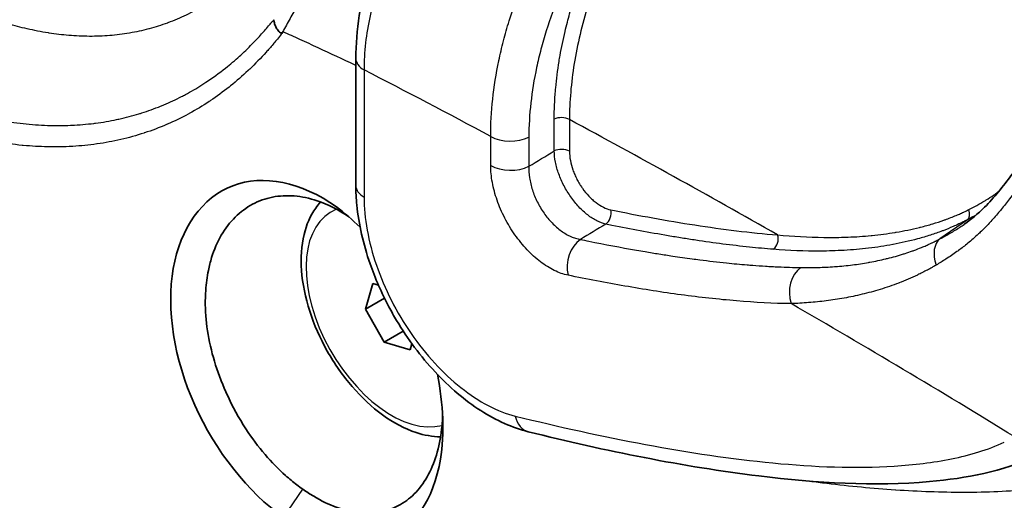
# Model space of a CAD drawing. Units: millimetres. Extents: x 43 to 4354, y 24 to 2272.
# Drawn here: x 897 to 927, y 334 to 349 of the extents above; entities that cross this region are included whole.
import ezdxf

# ---------------------------------------------------------------- set-up
doc = ezdxf.new("R2010")
doc.units = ezdxf.units.MM
doc.header["$LTSCALE"] = 3
doc.layers.add('Visible (ISO)', color=7, linetype='Continuous', lineweight=35)
doc.layers.add('Visible Narrow (ISO)', color=7, linetype='Continuous', lineweight=25)

msp = doc.modelspace()

# ---------------------------------------------------------------- linework, layer by layer
at = {"layer": 'Visible (ISO)'}
for p, q in [((907.581, 343.566), (907.581, 347.416)), ((908.093, 340.607), (907.868, 339.831)), ((908.263, 340.558), (908.093, 340.607)), ((908.446, 340.164), (907.868, 339.831)), ((907.868, 339.831), (908.436, 338.825)), ((909.017, 339.161), (908.436, 338.825)), ((908.436, 338.825), (909.228, 338.596)), ((909.228, 338.596), (909.28, 338.778))]:
    msp.add_line(p, q, dxfattribs=at)
msp.add_ellipse((905.097, 348.591), major_axis=(-0.0013, 0.0156), ratio=0.22772, start_param=1.634198, end_param=1.824732, dxfattribs=at)
for points, knots in [([(907.581, 347.416), (907.581, 348.257), (907.72, 349.16), (908.218, 350.952), (908.58, 351.86), (909.252, 353.18), (909.505, 353.626), (910.387, 355.027), (911.1, 355.94), (912.704, 357.649), (913.627, 358.441), (914.544, 359.084)], [0, 0, 0, 0, 0.447456, 0.447456, 0.887206, 0.887206, 1.116854, 1.116854, 1.632216, 1.632216, 2.204382, 2.204382, 2.204382, 2.204382]), ([(905.094, 348.587), (905.1, 348.546), (905.119, 348.466), (905.161, 348.365), (905.207, 348.287), (905.248, 348.233), (905.29, 348.195), (905.327, 348.186), (905.344, 348.194), (905.351, 348.199)], [0, 0, 0, 0, 0.0002340767, 0.0004681535, 0.0005851918, 0.0007022302, 0.0008192686, 0.0008777878, 0.000936307, 0.000936307, 0.000936307, 0.000936307]), ([(925.99, 342.395), (926.2, 342.541), (926.408, 342.711), (926.894, 343.197), (927.171, 343.544), (927.702, 344.245), (927.961, 344.605), (928.707, 345.623), (929.207, 346.28), (929.721, 346.889)], [0, 0, 0, 0, 0.1456417, 0.1456417, 0.3493222, 0.3493222, 0.5482467, 0.5482467, 0.9170012, 0.9170012, 0.9170012, 0.9170012]), ([(905.392, 333.525), (905.392, 333.525), (905.392, 333.525), (905.391, 333.525), (904.323, 334.28), (903.332, 335.524), (902.705, 336.917), (902.079, 338.309), (901.837, 339.827), (902.053, 341.057), (902.268, 342.287), (902.933, 343.211), (903.855, 343.562), (904.777, 343.914), (905.927, 343.686), (906.99, 342.92), (907.238, 342.741), (907.479, 342.535), (907.709, 342.306)], [-0.0000146, -0.0000146, -0.0000146, -0.0000146, 0, 0, 0, 0.125, 0.125, 0.125, 0.25, 0.25, 0.25, 0.375, 0.375, 0.375, 0.5, 0.5, 0.5, 0.5291721, 0.5291721, 0.5291721, 0.5291721]), ([(912.801, 336.116), (912.318, 336.235), (911.83, 336.455), (910.88, 337.064), (910.407, 337.466), (909.548, 338.39), (909.15, 338.923), (908.733, 339.622), (908.655, 339.76), (908.357, 340.322), (908.164, 340.763), (907.804, 341.797), (907.666, 342.403), (907.591, 343.177), (907.581, 343.373), (907.581, 343.566)], [0, 0, 0, 0, 0.286059, 0.286059, 0.58159, 0.58159, 0.876351, 0.876351, 0.947695, 0.947695, 1.163084, 1.163084, 1.454437, 1.454437, 1.55547, 1.55547, 1.55547, 1.55547]), ([(907.367, 342.623), (907.055, 342.837), (906.732, 343), (906.175, 343.186), (905.943, 343.235), (905.49, 343.271), (905.27, 343.26), (904.846, 343.176), (904.643, 343.103), (904.264, 342.9), (904.09, 342.771), (903.771, 342.457), (903.628, 342.272), (903.388, 341.858), (903.29, 341.632), (903.176, 341.262), (903.143, 341.133), (903.077, 340.806), (903.05, 340.604), (903.017, 340.112), (903.021, 339.818), (903.078, 339.213), (903.131, 338.904), (903.282, 338.288), (903.379, 337.984), (903.553, 337.536), (903.615, 337.389), (903.847, 336.882), (904.039, 336.532), (904.434, 335.925), (904.628, 335.666), (905.032, 335.195), (905.239, 334.984), (905.565, 334.693), (905.679, 334.599), (905.853, 334.465), (905.913, 334.421), (905.973, 334.379)], [4.799264, 4.799264, 4.799264, 4.799264, 5.001466, 5.001466, 5.148746, 5.148746, 5.295135, 5.295135, 5.443479, 5.443479, 5.590087, 5.590087, 5.740717, 5.740717, 5.888821, 5.888821, 5.963834, 5.963834, 6.07299, 6.07299, 6.220623, 6.220623, 6.369637, 6.369637, 6.515743, 6.515743, 6.587393, 6.587393, 6.766922, 6.766922, 6.916157, 6.916157, 7.058186, 7.058186, 7.132375, 7.132375, 7.171087, 7.171087, 7.171087, 7.171087]), ([(906.512, 343.072), (906.459, 343.014), (906.411, 342.953), (906.2, 342.654), (906.084, 342.38), (905.931, 341.746), (905.909, 341.378), (905.966, 340.595), (906.051, 340.18), (906.318, 339.356), (906.498, 338.947), (906.934, 338.173), (907.19, 337.808), (907.755, 337.153), (908.065, 336.863), (908.717, 336.39), (909.059, 336.206), (909.652, 336.011), (909.901, 335.966), (910.146, 335.962)], [3.342342, 3.342342, 3.342342, 3.342342, 3.419965, 3.419965, 3.7054, 3.7054, 4.033041, 4.033041, 4.373982, 4.373982, 4.712239, 4.712239, 5.048677, 5.048677, 5.386597, 5.386597, 5.7275, 5.7275, 5.968825, 5.968825, 5.968825, 5.968825]), ([(910.047, 337.855), (910.232, 336.947), (910.267, 336.056), (910.141, 335.286), (909.939, 334.059), (909.326, 333.162), (908.453, 332.84), (907.58, 332.517), (906.46, 332.769), (905.392, 333.525)], [0.6715682, 0.6715682, 0.6715682, 0.6715682, 0.75, 0.75, 0.75, 0.875, 0.875, 0.875, 0.9999854, 0.9999854, 0.9999854, 0.9999854]), ([(905.973, 334.379), (906.084, 334.3), (906.195, 334.228), (906.533, 334.026), (906.761, 333.916), (907.219, 333.749), (907.448, 333.695), (907.888, 333.647), (908.099, 333.653), (908.402, 333.706), (908.502, 333.731), (908.715, 333.803), (908.826, 333.853), (909.104, 334.012), (909.261, 334.138), (909.547, 334.445), (909.674, 334.626), (909.889, 335.033), (909.977, 335.258), (910.115, 335.75), (910.163, 336.018), (910.197, 336.397), (910.203, 336.496), (910.207, 336.595)], [2.39049, 2.39049, 2.39049, 2.39049, 2.461658, 2.461658, 2.606823, 2.606823, 2.755867, 2.755867, 2.90128, 2.90128, 2.975692, 2.975692, 3.065783, 3.065783, 3.211348, 3.211348, 3.359942, 3.359942, 3.506029, 3.506029, 3.655964, 3.655964, 3.707298, 3.707298, 3.707298, 3.707298]), ([(928.16, 335.375), (927.154, 334.913), (926.057, 334.707), (923.275, 334.459), (921.537, 334.563), (917.489, 335.058), (915.153, 335.534), (912.801, 336.116)], [0, 0, 0, 0, 0.787783, 0.787783, 1.974848, 1.974848, 3.523767, 3.523767, 3.523767, 3.523767])]:
    msp.add_open_spline(points, degree=3, knots=knots, dxfattribs=at)
msp.add_open_spline([(925.989, 342.394), (925.989, 342.394), (925.99, 342.394), (925.99, 342.395)], degree=3, dxfattribs=at)
at = {"layer": 'Visible Narrow (ISO)'}
for p, q in [((905.094, 348.587), (905.094, 348.587)), ((905.382, 348.222), (905.382, 348.222)), ((907.829, 347.07), (907.829, 343.22)), ((913.585, 344.616), (913.585, 345.576)), ((914.046, 345.567), (914.046, 344.606)), ((911.663, 344.174), (911.663, 345.057)), ((912.817, 345.034), (912.817, 344.151)), ((926.09, 342.534), (925.255, 341.952)), ((926.09, 342.534), (926.088, 342.533)), ((925.734, 342.226), (925.734, 342.226)), ((925.255, 341.951), (925.257, 341.953)), ((925.257, 341.953), (925.257, 341.953)), ((925.725, 341.535), (925.725, 341.534)), ((905.392, 333.525), (905.973, 334.379))]:
    msp.add_line(p, q, dxfattribs=at)
for centre, major_axis, ratio, start_param, end_param in [((906.757, 347.985), (0.475, -0.181), 0.960981, 3.894451, 3.894846), ((906.757, 347.985), (0.475, -0.181), 0.960981, 5.383024, 5.383424), ((906.757, 347.985), (0.04, 0.506), 0.884193, 3.596096, 3.596474), ((907.512, 347.693), (0.304, 0.407), 0.887138, 3.934295, 3.934759), ((907.512, 347.693), (-0.088, -0.5), 0.695826, 0.405765, 0.406248), ((908.428, 347.416), (-0.847, 0), 0.57735, 0, 0.785398), ((920.367, 69.992), (-165.48, 286.62), 0.57735, 5.534985, 5.551387), ((913.807, 345.429), (0.339, 0), 0.57735, 0.785398, 2.286381), ((921.863, 70.856), (165.554, -286.748), 0.57735, 2.362681, 2.389588), ((912.262, 345.403), (-0.847, 0), 0.57735, 0.785398, 2.286381), ((913.807, 344.468), (0.339, 0), 0.57735, 0.785398, 2.286381), ((912.262, 344.52), (-0.847, 0), 0.57735, 0.785398, 2.286381), ((908.172, 343.703), (4.713, 0.366), 0.317537, 6.11244, 6.112442), ((908.428, 343.566), (-0.847, 0), 0.57735, 0, 0.785398), ((908.66, 339.602), (-1.829, 3.168), 0.57735, 6.195637, 9.271864), ((915.055, 342.697), (0.068, 0.332), 0.726563, 3.784418, 5.285401), ((925.912, 342.821), (0.157, -0.3), 0.616, 0.107514, 1.315909), ((914.601, 341.2), (-0.171, -0.829), 0.726178, 3.785335, 5.286318), ((920.105, 341.937), (0.027, 0.338), 0.758862, 3.692424, 5.193407), ((925.698, 341.233), (-0.391, 0.751), 0.635778, 0.109336, 1.34242), ((921.355, 340.34), (-0.012, -0.847), 0.772109, 3.642495, 5.143478), ((920.367, 69.992), (-165.48, 286.62), 0.57735, 5.467175, 5.49612), ((913.005, 336.938), (-0.203, -0.822), 0.713849, 5.313985, 6.283186), ((1011.41, 370.836), (59.663, 106.979), 0.567188, 2.20877, 2.208773)]:
    msp.add_ellipse(centre, major_axis=major_axis, ratio=ratio, start_param=start_param, end_param=end_param, dxfattribs=at)
for points, knots in [([(916.106, 359.037), (915.644, 358.719), (915.156, 358.358), (914.666, 357.966), (914.176, 357.574), (913.685, 357.152), (913.2, 356.7), (912.715, 356.248), (912.233, 355.76), (911.778, 355.258), (911.323, 354.756), (910.893, 354.239), (910.492, 353.703), (910.091, 353.167), (909.72, 352.611), (909.395, 352.058), (909.07, 351.506), (908.787, 350.95), (908.554, 350.387), (908.437, 350.105), (908.332, 349.822), (908.242, 349.542), (908.152, 349.262), (908.076, 348.984), (908.015, 348.708), (907.892, 348.157), (907.827, 347.612), (907.829, 347.07)], [-1, -1, -1, -1, -0.875, -0.875, -0.875, -0.75, -0.75, -0.75, -0.625, -0.625, -0.625, -0.5, -0.5, -0.5, -0.375, -0.375, -0.375, -0.25, -0.25, -0.25, -0.1875, -0.1875, -0.1875, -0.125, -0.125, -0.125, 0, 0, 0, 0]), ([(921.517, 357.935), (921.265, 357.79), (921.015, 357.633), (920.767, 357.463), (920.518, 357.294), (920.27, 357.113), (920.028, 356.922), (919.785, 356.731), (919.546, 356.53), (919.312, 356.321), (919.079, 356.111), (918.849, 355.891), (918.624, 355.663), (918.399, 355.434), (918.178, 355.197), (917.962, 354.949), (917.854, 354.825), (917.747, 354.699), (917.642, 354.571), (917.537, 354.444), (917.434, 354.315), (917.333, 354.185), (917.131, 353.924), (916.937, 353.658), (916.751, 353.387), (916.564, 353.115), (916.386, 352.838), (916.215, 352.556), (916.129, 352.415), (916.046, 352.272), (915.964, 352.128), (915.882, 351.984), (915.803, 351.838), (915.726, 351.692), (915.571, 351.4), (915.428, 351.107), (915.294, 350.812), (915.16, 350.518), (915.037, 350.223), (914.923, 349.927), (914.81, 349.631), (914.707, 349.334), (914.614, 349.035), (914.521, 348.737), (914.439, 348.438), (914.368, 348.141), (914.297, 347.844), (914.238, 347.55), (914.19, 347.259), (914.143, 346.968), (914.107, 346.681), (914.083, 346.399), (914.059, 346.117), (914.046, 345.84), (914.046, 345.567)], [0, 0, 0, 0, 0.00149918, 0.00149918, 0.00149918, 0.00299836, 0.00299836, 0.00299836, 0.00449755, 0.00449755, 0.00449755, 0.00599673, 0.00599673, 0.00599673, 0.00749591, 0.00749591, 0.00749591, 0.0082455, 0.0082455, 0.0082455, 0.00899509, 0.00899509, 0.00899509, 0.01049427, 0.01049427, 0.01049427, 0.01199345, 0.01199345, 0.01199345, 0.01274304, 0.01274304, 0.01274304, 0.01349264, 0.01349264, 0.01349264, 0.01499182, 0.01499182, 0.01499182, 0.016491, 0.016491, 0.016491, 0.01799018, 0.01799018, 0.01799018, 0.01948936, 0.01948936, 0.01948936, 0.02098854, 0.02098854, 0.02098854, 0.02248773, 0.02248773, 0.02248773, 0.02398691, 0.02398691, 0.02398691, 0.02398691]), ([(911.663, 345.057), (911.662, 345.426), (911.683, 345.801), (911.724, 346.182), (911.765, 346.564), (911.827, 346.952), (911.91, 347.347), (911.91, 347.349), (911.911, 347.351), (911.911, 347.353), (911.952, 347.549), (911.998, 347.746), (912.05, 347.945), (912.05, 347.947), (912.051, 347.95), (912.052, 347.952), (912.103, 348.151), (912.159, 348.351), (912.221, 348.55), (912.221, 348.553), (912.222, 348.556), (912.223, 348.559), (912.346, 348.959), (912.488, 349.357), (912.647, 349.754), (912.648, 349.757), (912.65, 349.761), (912.652, 349.765), (912.811, 350.161), (912.988, 350.554), (913.184, 350.947), (913.186, 350.951), (913.188, 350.956), (913.191, 350.961), (913.287, 351.154), (913.389, 351.347), (913.494, 351.539), (913.496, 351.544), (913.499, 351.549), (913.502, 351.554), (913.607, 351.745), (913.716, 351.934), (913.828, 352.121), (913.831, 352.125), (913.834, 352.13), (913.837, 352.135), (913.95, 352.322), (914.066, 352.508), (914.186, 352.691), (914.31, 352.879), (914.437, 353.065), (914.567, 353.247), (914.827, 353.612), (915.1, 353.965), (915.386, 354.306)], [0, 0, 0, 0, 0.00199694, 0.00199694, 0.00199694, 0.00399388, 0.00399388, 0.00399388, 0.00400397, 0.00400397, 0.00400397, 0.00499235, 0.00499235, 0.00499235, 0.0050049, 0.0050049, 0.0050049, 0.00599082, 0.00599082, 0.00599082, 0.00600577, 0.00600577, 0.00600577, 0.00798776, 0.00798776, 0.00798776, 0.00800751, 0.00800751, 0.00800751, 0.0099847, 0.0099847, 0.0099847, 0.01000908, 0.01000908, 0.01000908, 0.01098317, 0.01098317, 0.01098317, 0.01100955, 0.01100955, 0.01100955, 0.01198164, 0.01198164, 0.01198164, 0.01200555, 0.01200555, 0.01200555, 0.01298011, 0.01298011, 0.01298011, 0.01397858, 0.01397858, 0.01397858, 0.01597552, 0.01597552, 0.01597552, 0.01597552]), ([(916.277, 353.524), (916.011, 353.211), (915.759, 352.888), (915.52, 352.556), (915.281, 352.224), (915.054, 351.883), (914.841, 351.532), (914.734, 351.357), (914.631, 351.179), (914.531, 351), (914.431, 350.82), (914.334, 350.638), (914.242, 350.455), (914.058, 350.091), (913.891, 349.725), (913.741, 349.358), (913.591, 348.99), (913.459, 348.622), (913.343, 348.25), (913.285, 348.064), (913.231, 347.878), (913.183, 347.693), (913.134, 347.508), (913.091, 347.325), (913.052, 347.143), (912.974, 346.779), (912.916, 346.422), (912.877, 346.07), (912.837, 345.719), (912.817, 345.373), (912.817, 345.034)], [0, 0, 0, 0, 0.0018422, 0.0018422, 0.0018422, 0.00368441, 0.00368441, 0.00368441, 0.00460551, 0.00460551, 0.00460551, 0.00552661, 0.00552661, 0.00552661, 0.00736882, 0.00736882, 0.00736882, 0.00921102, 0.00921102, 0.00921102, 0.01013212, 0.01013212, 0.01013212, 0.01105323, 0.01105323, 0.01105323, 0.01289543, 0.01289543, 0.01289543, 0.01473763, 0.01473763, 0.01473763, 0.01473763]), ([(913.585, 345.576), (913.585, 345.86), (913.597, 346.148), (913.622, 346.44), (913.624, 346.469), (913.627, 346.498), (913.629, 346.527), (913.654, 346.79), (913.688, 347.057), (913.732, 347.326), (913.741, 347.386), (913.752, 347.446), (913.762, 347.506), (913.805, 347.747), (913.855, 347.99), (913.914, 348.235), (913.936, 348.327), (913.959, 348.42), (913.983, 348.513), (914.027, 348.683), (914.075, 348.854), (914.126, 349.025), (914.14, 349.072), (914.154, 349.119), (914.168, 349.165), (914.207, 349.289), (914.247, 349.413), (914.289, 349.537), (914.352, 349.723), (914.419, 349.908), (914.49, 350.093), (914.549, 350.248), (914.61, 350.402), (914.675, 350.555), (914.739, 350.709), (914.806, 350.862), (914.875, 351.016), (914.959, 351.199), (915.046, 351.383), (915.137, 351.566), (915.198, 351.688), (915.261, 351.81), (915.325, 351.931), (915.405, 352.083), (915.488, 352.235), (915.573, 352.385), (915.607, 352.445), (915.641, 352.505), (915.676, 352.564), (915.728, 352.653), (915.781, 352.742), (915.834, 352.83), (915.976, 353.065), (916.124, 353.296), (916.277, 353.524)], [0, 0, 0, 0, 0.00154208, 0.00154208, 0.00154208, 0.00169631, 0.00169631, 0.00169631, 0.0030841, 0.0030841, 0.0030841, 0.00339263, 0.00339263, 0.00339263, 0.00462662, 0.00462662, 0.00462662, 0.00508894, 0.00508894, 0.00508894, 0.0059371, 0.0059371, 0.0059371, 0.00616822, 0.00616822, 0.00616822, 0.00678526, 0.00678526, 0.00678526, 0.00771038, 0.00771038, 0.00771038, 0.00848157, 0.00848157, 0.00848157, 0.0092527, 0.0092527, 0.0092527, 0.01017788, 0.01017788, 0.01017788, 0.01079461, 0.01079461, 0.01079461, 0.01156585, 0.01156585, 0.01156585, 0.0118742, 0.0118742, 0.0118742, 0.01233647, 0.01233647, 0.01233647, 0.01357051, 0.01357051, 0.01357051, 0.01357051]), ([(907.62, 352.668), (907.603, 352.634), (907.586, 352.599), (907.569, 352.564), (907.492, 352.405), (907.415, 352.246), (907.338, 352.089), (907.262, 351.931), (907.186, 351.774), (907.11, 351.618), (907.081, 351.559), (907.052, 351.5), (907.023, 351.44), (906.926, 351.24), (906.829, 351.041), (906.733, 350.846), (906.707, 350.795), (906.682, 350.743), (906.657, 350.693), (906.587, 350.55), (906.517, 350.409), (906.447, 350.27), (906.367, 350.11), (906.287, 349.951), (906.208, 349.796), (906.161, 349.704), (906.114, 349.612), (906.067, 349.522), (906.039, 349.468), (906.011, 349.414), (905.983, 349.361), (905.952, 349.301), (905.921, 349.242), (905.89, 349.184), (905.846, 349.1), (905.802, 349.018), (905.759, 348.937), (905.683, 348.796), (905.608, 348.659), (905.534, 348.524), (905.496, 348.456), (905.458, 348.389), (905.421, 348.323), (905.398, 348.281), (905.374, 348.24), (905.351, 348.199)], [0, 0, 0, 0, 0.000176923, 0.000176923, 0.000176923, 0.000989653, 0.000989653, 0.000989653, 0.001805303, 0.001805303, 0.001805303, 0.002117398, 0.002117398, 0.002117398, 0.003176097, 0.003176097, 0.003176097, 0.003454283, 0.003454283, 0.003454283, 0.004234796, 0.004234796, 0.004234796, 0.005137351, 0.005137351, 0.005137351, 0.005672576, 0.005672576, 0.005672576, 0.005993382, 0.005993382, 0.005993382, 0.006352195, 0.006352195, 0.006352195, 0.006861788, 0.006861788, 0.006861788, 0.007744035, 0.007744035, 0.007744035, 0.008190613, 0.008190613, 0.008190613, 0.008469294, 0.008469294, 0.008469294, 0.008469294]), ([(904.883, 350.69), (904.847, 350.647), (904.811, 350.603), (904.774, 350.56), (904.751, 350.533), (904.729, 350.507), (904.705, 350.48), (904.631, 350.395), (904.555, 350.311), (904.478, 350.23), (904.464, 350.216), (904.451, 350.202), (904.438, 350.189), (904.373, 350.122), (904.309, 350.057), (904.243, 349.994), (904.164, 349.917), (904.083, 349.842), (904.001, 349.77), (903.99, 349.76), (903.979, 349.75), (903.967, 349.74), (903.815, 349.606), (903.658, 349.481), (903.499, 349.364), (903.491, 349.357), (903.482, 349.351), (903.473, 349.344), (903.311, 349.227), (903.147, 349.118), (902.98, 349.017), (902.973, 349.013), (902.967, 349.009), (902.96, 349.005), (902.791, 348.904), (902.618, 348.812), (902.443, 348.727), (902.262, 348.641), (902.078, 348.563), (901.89, 348.493), (901.887, 348.492), (901.883, 348.49), (901.879, 348.489), (901.696, 348.422), (901.509, 348.363), (901.321, 348.313), (901.317, 348.312), (901.314, 348.311), (901.31, 348.31), (901.12, 348.259), (900.928, 348.218), (900.734, 348.185), (900.732, 348.184), (900.729, 348.184), (900.726, 348.183), (900.529, 348.15), (900.33, 348.125), (900.13, 348.109), (899.929, 348.093), (899.726, 348.085), (899.523, 348.085), (899.52, 348.085), (899.517, 348.085), (899.514, 348.085), (899.307, 348.086), (899.1, 348.095), (898.892, 348.113), (898.693, 348.129), (898.494, 348.153), (898.294, 348.184), (898.284, 348.186), (898.274, 348.188), (898.264, 348.189), (898.054, 348.222), (897.843, 348.264), (897.631, 348.313), (897.436, 348.358), (897.24, 348.409), (897.043, 348.467), (897.026, 348.472), (897.009, 348.477), (896.992, 348.483), (896.885, 348.515), (896.778, 348.549), (896.67, 348.585), (896.563, 348.621), (896.455, 348.659), (896.347, 348.698), (896.239, 348.738), (896.13, 348.78), (896.022, 348.824), (895.968, 348.845), (895.913, 348.868), (895.859, 348.89), (895.832, 348.902), (895.805, 348.913), (895.778, 348.925), (895.775, 348.926), (895.771, 348.927), (895.768, 348.929)], [-0.00000006, -0.00000006, -0.00000006, -0.00000006, 0.00035625, 0.00035625, 0.00035625, 0.00057922, 0.00057922, 0.00057922, 0.00130045, 0.00130045, 0.00130045, 0.00142519, 0.00142519, 0.00142519, 0.00202389, 0.00202389, 0.00202389, 0.00274915, 0.00274915, 0.00274915, 0.00285044, 0.00285044, 0.00285044, 0.00420158, 0.00420158, 0.00420158, 0.00427569, 0.00427569, 0.00427569, 0.00564784, 0.00564784, 0.00564784, 0.00570095, 0.00570095, 0.00570095, 0.00708855, 0.00708855, 0.00708855, 0.00852208, 0.00852208, 0.00852208, 0.00855145, 0.00855145, 0.00855145, 0.00994975, 0.00994975, 0.00994975, 0.0099767, 0.0099767, 0.0099767, 0.01138225, 0.01138225, 0.01138225, 0.01140195, 0.01140195, 0.01140195, 0.0128272, 0.0128272, 0.0128272, 0.01425245, 0.01425245, 0.01425245, 0.01427327, 0.01427327, 0.01427327, 0.01572221, 0.01572221, 0.01572221, 0.01710296, 0.01710296, 0.01710296, 0.01717073, 0.01717073, 0.01717073, 0.01861972, 0.01861972, 0.01861972, 0.01995346, 0.01995346, 0.01995346, 0.02006788, 0.02006788, 0.02006788, 0.0207885, 0.0207885, 0.0207885, 0.02150836, 0.02150836, 0.02150836, 0.0222328, 0.0222328, 0.0222328, 0.02259848, 0.02259848, 0.02259848, 0.02278252, 0.02278252, 0.02278252, 0.02280385, 0.02280385, 0.02280385, 0.02280385]), ([(894.511, 346.188), (894.518, 346.185), (894.526, 346.182), (894.533, 346.18), (894.566, 346.167), (894.598, 346.155), (894.63, 346.143), (894.695, 346.119), (894.76, 346.096), (894.825, 346.073), (894.954, 346.027), (895.084, 345.983), (895.213, 345.942), (895.233, 345.936), (895.252, 345.93), (895.271, 345.924), (895.381, 345.889), (895.491, 345.856), (895.601, 345.824), (895.731, 345.787), (895.86, 345.752), (895.989, 345.72), (896.002, 345.717), (896.015, 345.714), (896.027, 345.71), (896.272, 345.65), (896.514, 345.597), (896.755, 345.554), (897.009, 345.507), (897.261, 345.471), (897.51, 345.443), (897.76, 345.416), (898.007, 345.398), (898.252, 345.39), (898.485, 345.383), (898.717, 345.384), (898.948, 345.393), (898.959, 345.394), (898.971, 345.394), (898.983, 345.395), (899.207, 345.405), (899.429, 345.424), (899.65, 345.451), (899.668, 345.453), (899.685, 345.455), (899.703, 345.458), (899.917, 345.485), (900.13, 345.522), (900.341, 345.566), (900.365, 345.571), (900.388, 345.576), (900.411, 345.581), (900.616, 345.626), (900.818, 345.68), (901.017, 345.74), (901.046, 345.749), (901.074, 345.758), (901.103, 345.767), (901.295, 345.828), (901.485, 345.896), (901.673, 345.972), (901.706, 345.986), (901.739, 346), (901.773, 346.014), (901.953, 346.09), (902.132, 346.173), (902.308, 346.264), (902.346, 346.284), (902.384, 346.303), (902.421, 346.324), (902.591, 346.414), (902.757, 346.511), (902.92, 346.615), (902.962, 346.641), (903.004, 346.668), (903.045, 346.695), (903.247, 346.829), (903.444, 346.972), (903.637, 347.125), (903.781, 347.24), (903.923, 347.36), (904.062, 347.486), (904.108, 347.528), (904.153, 347.57), (904.198, 347.612), (904.332, 347.738), (904.463, 347.87), (904.592, 348.007), (904.638, 348.057), (904.684, 348.106), (904.729, 348.157), (904.769, 348.201), (904.808, 348.245), (904.847, 348.29), (904.889, 348.338), (904.93, 348.387), (904.971, 348.436), (904.975, 348.441), (904.98, 348.446), (904.984, 348.451), (905, 348.471), (905.016, 348.491), (905.033, 348.511), (905.053, 348.536), (905.074, 348.561), (905.094, 348.587)], [-0.00000006, -0.00000006, -0.00000006, -0.00000006, 0.00004777, 0.00004777, 0.00004777, 0.00025739, 0.00025739, 0.00025739, 0.00067267, 0.00067267, 0.00067267, 0.00149741, 0.00149741, 0.00149741, 0.00162021, 0.00162021, 0.00162021, 0.00232615, 0.00232615, 0.00232615, 0.00315659, 0.00315659, 0.00315659, 0.00324047, 0.00324047, 0.00324047, 0.00481831, 0.00481831, 0.00481831, 0.006481, 0.006481, 0.006481, 0.00814066, 0.00814066, 0.00814066, 0.00972154, 0.00972154, 0.00972154, 0.00980302, 0.00980302, 0.00980302, 0.0113418, 0.0113418, 0.0113418, 0.01146564, 0.01146564, 0.01146564, 0.01296207, 0.01296207, 0.01296207, 0.0131282, 0.0131282, 0.0131282, 0.01458233, 0.01458233, 0.01458233, 0.0147913, 0.0147913, 0.0147913, 0.0162026, 0.0162026, 0.0162026, 0.01645489, 0.01645489, 0.01645489, 0.01782287, 0.01782287, 0.01782287, 0.01811897, 0.01811897, 0.01811897, 0.01944313, 0.01944313, 0.01944313, 0.01978101, 0.01978101, 0.01978101, 0.02143848, 0.02143848, 0.02143848, 0.02268366, 0.02268366, 0.02268366, 0.0230914, 0.0230914, 0.0230914, 0.02430393, 0.02430393, 0.02430393, 0.02473829, 0.02473829, 0.02473829, 0.02511406, 0.02511406, 0.02511406, 0.02551913, 0.02551913, 0.02551913, 0.02555951, 0.02555951, 0.02555951, 0.02572166, 0.02572166, 0.02572166, 0.0259242, 0.0259242, 0.0259242, 0.0259242]), ([(905.382, 348.222), (905.356, 348.189), (905.329, 348.156), (905.303, 348.123), (905.261, 348.07), (905.218, 348.017), (905.175, 347.965), (905.159, 347.945), (905.143, 347.926), (905.127, 347.907), (905.057, 347.823), (904.986, 347.74), (904.914, 347.66), (904.898, 347.642), (904.882, 347.624), (904.865, 347.606), (904.703, 347.427), (904.537, 347.257), (904.367, 347.094), (904.352, 347.079), (904.336, 347.064), (904.32, 347.05), (904.148, 346.887), (903.971, 346.733), (903.79, 346.587), (903.775, 346.576), (903.761, 346.564), (903.746, 346.552), (903.562, 346.406), (903.374, 346.268), (903.181, 346.139), (903.168, 346.13), (903.155, 346.122), (903.142, 346.113), (902.946, 345.983), (902.745, 345.862), (902.54, 345.75), (902.53, 345.744), (902.519, 345.739), (902.509, 345.733), (902.3, 345.62), (902.088, 345.517), (901.872, 345.424), (901.865, 345.421), (901.858, 345.417), (901.85, 345.414), (901.631, 345.32), (901.409, 345.236), (901.183, 345.162), (901.178, 345.161), (901.174, 345.159), (901.17, 345.158), (900.94, 345.083), (900.705, 345.017), (900.468, 344.962), (900.231, 344.907), (899.99, 344.863), (899.748, 344.828), (899.745, 344.828), (899.743, 344.827), (899.74, 344.827), (899.501, 344.793), (899.259, 344.769), (899.016, 344.755), (899.01, 344.754), (899.004, 344.754), (898.998, 344.754), (898.749, 344.739), (898.498, 344.735), (898.244, 344.741), (898.003, 344.746), (897.761, 344.76), (897.516, 344.783), (897.503, 344.784), (897.49, 344.785), (897.478, 344.786), (897.22, 344.811), (896.96, 344.846), (896.699, 344.891), (896.456, 344.932), (896.212, 344.981), (895.966, 345.039), (895.946, 345.044), (895.926, 345.048), (895.907, 345.053), (895.774, 345.085), (895.64, 345.119), (895.506, 345.156), (895.396, 345.186), (895.285, 345.218), (895.174, 345.252), (895.151, 345.259), (895.128, 345.266), (895.105, 345.273), (894.971, 345.314), (894.837, 345.357), (894.703, 345.403), (894.636, 345.426), (894.569, 345.449), (894.502, 345.473), (894.468, 345.485), (894.435, 345.497), (894.401, 345.51), (894.393, 345.513), (894.385, 345.516), (894.377, 345.519)], [0, 0, 0, 0, 0.00026107, 0.00026107, 0.00026107, 0.00068189, 0.00068189, 0.00068189, 0.00083846, 0.00083846, 0.00083846, 0.00152433, 0.00152433, 0.00152433, 0.00167692, 0.00167692, 0.00167692, 0.00321261, 0.00321261, 0.00321261, 0.00335384, 0.00335384, 0.00335384, 0.00490523, 0.00490523, 0.00490523, 0.00503076, 0.00503076, 0.00503076, 0.00660234, 0.00660234, 0.00660234, 0.00670767, 0.00670767, 0.00670767, 0.0083036, 0.0083036, 0.0083036, 0.00838459, 0.00838459, 0.00838459, 0.01000631, 0.01000631, 0.01000631, 0.01006151, 0.01006151, 0.01006151, 0.01170812, 0.01170812, 0.01170812, 0.01173843, 0.01173843, 0.01173843, 0.01341535, 0.01341535, 0.01341535, 0.01509227, 0.01509227, 0.01509227, 0.01510945, 0.01510945, 0.01510945, 0.01676919, 0.01676919, 0.01676919, 0.0168092, 0.0168092, 0.0168092, 0.01850851, 0.01850851, 0.01850851, 0.02012302, 0.02012302, 0.02012302, 0.02020692, 0.02020692, 0.02020692, 0.02190465, 0.02190465, 0.02190465, 0.02347686, 0.02347686, 0.02347686, 0.02360255, 0.02360255, 0.02360255, 0.02445106, 0.02445106, 0.02445106, 0.02515378, 0.02515378, 0.02515378, 0.02529832, 0.02529832, 0.02529832, 0.02614505, 0.02614505, 0.02614505, 0.02656823, 0.02656823, 0.02656823, 0.02677972, 0.02677972, 0.02677972, 0.0268307, 0.0268307, 0.0268307, 0.0268307]), ([(907.581, 347.203), (907.574, 347.207), (907.567, 347.21), (907.56, 347.213), (907.187, 347.389), (906.815, 347.562), (906.443, 347.735), (906.257, 347.821), (906.071, 347.907), (905.885, 347.992), (905.717, 348.069), (905.55, 348.146), (905.382, 348.222)], [0.006346481, 0.006346481, 0.006346481, 0.006346481, 0.006391204, 0.006391204, 0.006391204, 0.008734542, 0.008734542, 0.008734542, 0.009905665, 0.009905665, 0.009905665, 0.010960704, 0.010960704, 0.010960704, 0.010960704]), ([(930.102, 346.787), (929.891, 346.537), (929.684, 346.283), (929.481, 346.024), (929.478, 346.02), (929.474, 346.015), (929.471, 346.011), (929.271, 345.757), (929.075, 345.498), (928.881, 345.236), (928.874, 345.227), (928.868, 345.219), (928.861, 345.21), (928.67, 344.952), (928.481, 344.691), (928.292, 344.429), (928.283, 344.416), (928.273, 344.402), (928.263, 344.389), (928.164, 344.251), (928.064, 344.112), (927.965, 343.975), (927.878, 343.855), (927.792, 343.736), (927.705, 343.618), (927.692, 343.6), (927.68, 343.583), (927.667, 343.566), (927.568, 343.432), (927.469, 343.299), (927.369, 343.169), (927.284, 343.059), (927.198, 342.951), (927.111, 342.844), (927.095, 342.825), (927.08, 342.807), (927.065, 342.788), (926.978, 342.684), (926.89, 342.582), (926.801, 342.483), (926.784, 342.465), (926.767, 342.447), (926.751, 342.429), (926.662, 342.333), (926.572, 342.242), (926.482, 342.155), (926.465, 342.139), (926.448, 342.123), (926.43, 342.106), (926.323, 342.006), (926.214, 341.911), (926.105, 341.822), (926.011, 341.746), (925.917, 341.674), (925.822, 341.604), (925.806, 341.593), (925.79, 341.581), (925.774, 341.57), (925.663, 341.49), (925.552, 341.415), (925.441, 341.344), (925.342, 341.28), (925.243, 341.219), (925.144, 341.161)], [0, 0, 0, 0, 0.00149376, 0.00149376, 0.00149376, 0.00151853, 0.00151853, 0.00151853, 0.00298752, 0.00298752, 0.00298752, 0.00303676, 0.00303676, 0.00303676, 0.00448129, 0.00448129, 0.00448129, 0.00455451, 0.00455451, 0.00455451, 0.00531331, 0.00531331, 0.00531331, 0.00597505, 0.00597505, 0.00597505, 0.00607076, 0.00607076, 0.00607076, 0.00682724, 0.00682724, 0.00682724, 0.00746881, 0.00746881, 0.00746881, 0.00758149, 0.00758149, 0.00758149, 0.00821569, 0.00821569, 0.00821569, 0.00833407, 0.00833407, 0.00833407, 0.00896257, 0.00896257, 0.00896257, 0.00908141, 0.00908141, 0.00908141, 0.00982376, 0.00982376, 0.00982376, 0.01045634, 0.01045634, 0.01045634, 0.01056224, 0.01056224, 0.01056224, 0.01129644, 0.01129644, 0.01129644, 0.0119501, 0.0119501, 0.0119501, 0.0119501]), ([(915.145, 342.402), (915.057, 342.421), (914.877, 342.487), (914.643, 342.637), (914.463, 342.789), (914.286, 342.965), (914.124, 343.165), (913.977, 343.388), (913.879, 343.56), (913.794, 343.737), (913.696, 343.98), (913.613, 344.278), (913.587, 344.507), (913.585, 344.616)], [0, 0, 0, 0, 0.000592995, 0.00118599, 0.001482488, 0.001778985, 0.00237198, 0.002668478, 0.002964976, 0.003261473, 0.003557971, 0.004150966, 0.004743961, 0.004743961, 0.004743961, 0.004743961]), ([(914.046, 344.606), (914.046, 344.519), (914.055, 344.426), (914.073, 344.332), (914.09, 344.238), (914.116, 344.142), (914.15, 344.045), (914.167, 343.996), (914.186, 343.947), (914.207, 343.899), (914.217, 343.875), (914.228, 343.852), (914.239, 343.828), (914.251, 343.804), (914.262, 343.781), (914.274, 343.757), (914.287, 343.734), (914.299, 343.71), (914.312, 343.687), (914.325, 343.664), (914.338, 343.641), (914.352, 343.619), (914.359, 343.607), (914.366, 343.596), (914.373, 343.585), (914.394, 343.551), (914.417, 343.518), (914.439, 343.486), (914.5, 343.4), (914.565, 343.32), (914.635, 343.247), (914.669, 343.21), (914.705, 343.175), (914.741, 343.143), (914.777, 343.11), (914.814, 343.08), (914.85, 343.052), (914.924, 342.996), (915, 342.948), (915.075, 342.912), (915.15, 342.875), (915.223, 342.85), (915.295, 342.835)], [0, 0, 0, 0, 0.000479206, 0.000479206, 0.000479206, 0.000958413, 0.000958413, 0.000958413, 0.001198016, 0.001198016, 0.001198016, 0.001317818, 0.001317818, 0.001317818, 0.001437619, 0.001437619, 0.001437619, 0.001557421, 0.001557421, 0.001557421, 0.001676506, 0.001676506, 0.001676506, 0.001737123, 0.001737123, 0.001737123, 0.001916826, 0.001916826, 0.001916826, 0.002396032, 0.002396032, 0.002396032, 0.002635636, 0.002635636, 0.002635636, 0.002875239, 0.002875239, 0.002875239, 0.003354445, 0.003354445, 0.003354445, 0.003833652, 0.003833652, 0.003833652, 0.003833652]), ([(914.003, 340.854), (913.935, 340.868), (913.867, 340.887), (913.797, 340.911), (913.728, 340.936), (913.658, 340.965), (913.587, 341), (913.447, 341.069), (913.307, 341.156), (913.168, 341.262), (913.099, 341.315), (913.029, 341.373), (912.962, 341.434), (912.894, 341.495), (912.828, 341.56), (912.763, 341.628), (912.699, 341.697), (912.636, 341.768), (912.575, 341.844), (912.513, 341.919), (912.453, 341.998), (912.397, 342.079), (912.283, 342.24), (912.18, 342.409), (912.089, 342.586), (912.044, 342.674), (912.001, 342.764), (911.962, 342.854), (911.923, 342.944), (911.888, 343.034), (911.857, 343.124), (911.825, 343.215), (911.797, 343.305), (911.773, 343.396), (911.749, 343.486), (911.728, 343.576), (911.712, 343.665), (911.68, 343.841), (911.663, 344.011), (911.663, 344.174)], [0, 0, 0, 0, 0.000449031, 0.000449031, 0.000449031, 0.000898062, 0.000898062, 0.000898062, 0.001796124, 0.001796124, 0.001796124, 0.002245154, 0.002245154, 0.002245154, 0.002694185, 0.002694185, 0.002694185, 0.003143216, 0.003143216, 0.003143216, 0.003592247, 0.003592247, 0.003592247, 0.004490309, 0.004490309, 0.004490309, 0.00493934, 0.00493934, 0.00493934, 0.005388371, 0.005388371, 0.005388371, 0.005837402, 0.005837402, 0.005837402, 0.006286433, 0.006286433, 0.006286433, 0.007184494, 0.007184494, 0.007184494, 0.007184494]), ([(912.817, 344.151), (912.813, 344.039), (912.819, 343.924), (912.837, 343.804), (912.846, 343.744), (912.858, 343.683), (912.872, 343.621), (912.887, 343.56), (912.904, 343.499), (912.923, 343.438), (912.943, 343.377), (912.965, 343.317), (912.99, 343.256), (913.015, 343.195), (913.043, 343.135), (913.072, 343.075), (913.132, 342.957), (913.2, 342.843), (913.276, 342.735), (913.313, 342.681), (913.354, 342.629), (913.395, 342.579), (913.436, 342.529), (913.479, 342.481), (913.523, 342.436), (913.566, 342.391), (913.611, 342.348), (913.658, 342.308), (913.704, 342.267), (913.751, 342.23), (913.799, 342.195), (913.894, 342.126), (913.991, 342.07), (914.088, 342.027), (914.136, 342.005), (914.185, 341.987), (914.233, 341.972), (914.282, 341.957), (914.33, 341.945), (914.377, 341.937)], [0, 0, 0, 0, 0.000594323, 0.000594323, 0.000594323, 0.000893373, 0.000893373, 0.000893373, 0.001188645, 0.001188645, 0.001188645, 0.001485807, 0.001485807, 0.001485807, 0.001782968, 0.001782968, 0.001782968, 0.002377291, 0.002377291, 0.002377291, 0.002674452, 0.002674452, 0.002674452, 0.002971613, 0.002971613, 0.002971613, 0.003268775, 0.003268775, 0.003268775, 0.003565936, 0.003565936, 0.003565936, 0.004160259, 0.004160259, 0.004160259, 0.004456765, 0.004456765, 0.004456765, 0.004754581, 0.004754581, 0.004754581, 0.004754581]), ([(926.13, 342.839), (926.294, 342.921), (926.458, 343.01), (926.619, 343.108), (926.632, 343.116), (926.645, 343.124), (926.657, 343.132), (926.734, 343.179), (926.81, 343.229), (926.885, 343.281), (926.896, 343.288), (926.906, 343.296), (926.917, 343.303), (926.96, 343.334), (927.004, 343.366), (927.047, 343.399)], [0, 0, 0, 0, 0.001047957, 0.001047957, 0.001047957, 0.001129805, 0.001129805, 0.001129805, 0.001625982, 0.001625982, 0.001625982, 0.001694708, 0.001694708, 0.001694708, 0.00198344, 0.00198344, 0.00198344, 0.00198344]), ([(907.829, 343.22), (907.829, 342.899), (907.861, 342.565), (907.924, 342.219), (907.986, 341.872), (908.082, 341.511), (908.205, 341.156), (908.327, 340.8), (908.478, 340.444), (908.656, 340.093), (908.834, 339.743), (909.034, 339.408), (909.254, 339.089), (909.475, 338.769), (909.718, 338.464), (909.97, 338.19), (910.222, 337.916), (910.488, 337.667), (910.762, 337.451), (911.035, 337.235), (911.309, 337.055), (911.585, 336.91), (911.861, 336.766), (912.139, 336.658), (912.406, 336.592)], [-1, -1, -1, -1, -0.875, -0.875, -0.875, -0.75, -0.75, -0.75, -0.625, -0.625, -0.625, -0.5, -0.5, -0.5, -0.375, -0.375, -0.375, -0.25, -0.25, -0.25, -0.125, -0.125, -0.125, 0, 0, 0, 0]), ([(915.295, 342.835), (915.722, 342.747), (916.148, 342.665), (916.573, 342.589), (916.997, 342.512), (917.42, 342.44), (917.842, 342.375), (918.684, 342.244), (919.519, 342.141), (920.345, 342.076)], [0, 0, 0, 0, 0.00285523, 0.00285523, 0.00285523, 0.00571047, 0.00571047, 0.00571047, 0.01142094, 0.01142094, 0.01142094, 0.01142094]), ([(920.345, 342.076), (920.809, 342.032), (921.276, 342.004), (921.748, 341.999), (921.752, 341.999), (921.757, 341.999), (921.762, 341.999), (921.993, 341.996), (922.225, 341.999), (922.459, 342.008), (922.465, 342.008), (922.472, 342.008), (922.479, 342.008), (922.711, 342.018), (922.944, 342.033), (923.178, 342.056), (923.187, 342.057), (923.196, 342.058), (923.205, 342.059), (923.437, 342.082), (923.671, 342.112), (923.906, 342.151), (923.916, 342.152), (923.926, 342.154), (923.937, 342.156), (924.17, 342.195), (924.404, 342.243), (924.639, 342.301), (924.65, 342.304), (924.662, 342.307), (924.674, 342.31), (924.797, 342.341), (924.92, 342.375), (925.044, 342.412), (925.156, 342.446), (925.267, 342.482), (925.38, 342.521), (925.392, 342.526), (925.404, 342.53), (925.416, 342.534), (925.528, 342.575), (925.641, 342.618), (925.753, 342.666), (925.766, 342.671), (925.778, 342.676), (925.79, 342.681), (925.809, 342.689), (925.828, 342.698), (925.847, 342.706), (925.891, 342.725), (925.934, 342.745), (925.978, 342.765), (925.981, 342.767), (925.985, 342.768), (925.989, 342.77), (926.012, 342.781), (926.036, 342.792), (926.059, 342.804), (926.083, 342.815), (926.107, 342.827), (926.13, 342.839)], [0, 0, 0, 0, 0.00319665, 0.00319665, 0.00319665, 0.00322829, 0.00322829, 0.00322829, 0.00479497, 0.00479497, 0.00479497, 0.00484061, 0.00484061, 0.00484061, 0.0063933, 0.0063933, 0.0063933, 0.00645158, 0.00645158, 0.00645158, 0.00799162, 0.00799162, 0.00799162, 0.00806016, 0.00806016, 0.00806016, 0.00958995, 0.00958995, 0.00958995, 0.00966557, 0.00966557, 0.00966557, 0.01046682, 0.01046682, 0.01046682, 0.01118827, 0.01118827, 0.01118827, 0.01126688, 0.01126688, 0.01126688, 0.01198743, 0.01198743, 0.01198743, 0.01206558, 0.01206558, 0.01206558, 0.01218722, 0.01218722, 0.01218722, 0.01246433, 0.01246433, 0.01246433, 0.01248691, 0.01248691, 0.01248691, 0.01263675, 0.01263675, 0.01263675, 0.01278659, 0.01278659, 0.01278659, 0.01278659]), ([(926.088, 342.533), (926.056, 342.516), (926.024, 342.5), (925.993, 342.484), (925.972, 342.474), (925.951, 342.463), (925.931, 342.453), (925.866, 342.421), (925.802, 342.391), (925.737, 342.362), (925.712, 342.351), (925.686, 342.339), (925.661, 342.328), (925.558, 342.284), (925.455, 342.242), (925.353, 342.203), (925.345, 342.2), (925.338, 342.197), (925.33, 342.194), (925.21, 342.149), (925.091, 342.108), (924.972, 342.07), (924.845, 342.029), (924.719, 341.991), (924.594, 341.957), (924.589, 341.956), (924.584, 341.955), (924.579, 341.953), (924.333, 341.887), (924.088, 341.831), (923.844, 341.785), (923.841, 341.785), (923.838, 341.784), (923.835, 341.784), (923.59, 341.738), (923.345, 341.701), (923.102, 341.672), (923.1, 341.672), (923.098, 341.672), (923.097, 341.671), (922.852, 341.642), (922.608, 341.621), (922.365, 341.607), (922.123, 341.593), (921.882, 341.586), (921.643, 341.585), (921.163, 341.582), (920.688, 341.602), (920.216, 341.639)], [0.00000457, 0.00000457, 0.00000457, 0.00000457, 0.00020759, 0.00020759, 0.00020759, 0.00033987, 0.00033987, 0.00033987, 0.00075407, 0.00075407, 0.00075407, 0.00091817, 0.00091817, 0.00091817, 0.00157985, 0.00157985, 0.00157985, 0.00162876, 0.00162876, 0.00162876, 0.00240225, 0.00240225, 0.00240225, 0.00322212, 0.00322212, 0.00322212, 0.00325295, 0.00325295, 0.00325295, 0.00485795, 0.00485795, 0.00485795, 0.00487714, 0.00487714, 0.00487714, 0.00649046, 0.00649046, 0.00649046, 0.00650133, 0.00650133, 0.00650133, 0.00812552, 0.00812552, 0.00812552, 0.00974971, 0.00974971, 0.00974971, 0.01299809, 0.01299809, 0.01299809, 0.01299809]), ([(920.216, 341.639), (919.979, 341.658), (919.742, 341.68), (919.23, 341.733), (918.96, 341.765), (918.417, 341.834), (918.144, 341.872), (917.732, 341.934), (917.594, 341.956), (917.387, 341.989), (917.318, 342), (917.177, 342.024), (917.106, 342.036), (916.468, 342.144), (915.901, 342.249), (915.271, 342.376), (915.208, 342.389), (915.145, 342.402)], [0.1112099, 0.1112099, 0.1112099, 0.1112099, 0.1679025, 0.1679025, 0.2304025, 0.2304025, 0.2929025, 0.2929025, 0.3241525, 0.3241525, 0.3397775, 0.3397775, 0.3554025, 0.3554025, 0.4804025, 0.4804025, 0.4941926, 0.4941926, 0.4941926, 0.4941926]), ([(925.257, 341.953), (925.348, 342.001), (925.44, 342.051), (925.532, 342.104), (925.634, 342.163), (925.736, 342.225), (925.837, 342.291), (925.847, 342.298), (925.856, 342.304), (925.866, 342.31), (925.907, 342.337), (925.948, 342.365), (925.989, 342.394)], [0.000004479, 0.000004479, 0.000004479, 0.000004479, 0.000599063, 0.000599063, 0.000599063, 0.001253896, 0.001253896, 0.001253896, 0.001315376, 0.001315376, 0.001315376, 0.001581668, 0.001581668, 0.001581668, 0.001581668]), ([(914.377, 341.937), (914.462, 341.92), (914.547, 341.903), (914.632, 341.885), (915.115, 341.788), (915.597, 341.698), (916.077, 341.614), (916.162, 341.599), (916.248, 341.584), (916.335, 341.57), (916.406, 341.558), (916.476, 341.546), (916.547, 341.534), (916.618, 341.522), (916.687, 341.511), (916.756, 341.5), (916.894, 341.478), (917.032, 341.456), (917.17, 341.435), (917.367, 341.406), (917.563, 341.378), (917.76, 341.351), (917.837, 341.341), (917.913, 341.331), (917.99, 341.321), (918.261, 341.286), (918.53, 341.255), (918.801, 341.227), (919.009, 341.205), (919.214, 341.186), (919.42, 341.169), (919.478, 341.164), (919.535, 341.159), (919.592, 341.155), (919.723, 341.145), (919.854, 341.136), (919.984, 341.128), (920.049, 341.124), (920.115, 341.12), (920.179, 341.117), (920.242, 341.113), (920.306, 341.11), (920.369, 341.107), (920.597, 341.097), (920.825, 341.09), (921.052, 341.087)], [0, 0, 0, 0, 0.00056803, 0.00056803, 0.00056803, 0.00380291, 0.00380291, 0.00380291, 0.00438145, 0.00438145, 0.00438145, 0.0048555, 0.0048555, 0.0048555, 0.00532752, 0.00532752, 0.00532752, 0.00626646, 0.00626646, 0.00626646, 0.00760582, 0.00760582, 0.00760582, 0.00813036, 0.00813036, 0.00813036, 0.00998072, 0.00998072, 0.00998072, 0.01140872, 0.01140872, 0.01140872, 0.01180534, 0.01180534, 0.01180534, 0.0127083, 0.0127083, 0.0127083, 0.01315761, 0.01315761, 0.01315761, 0.01360525, 0.01360525, 0.01360525, 0.01521163, 0.01521163, 0.01521163, 0.01521163]), ([(921.052, 341.087), (921.224, 341.084), (921.397, 341.085), (921.57, 341.09), (921.735, 341.095), (921.9, 341.103), (922.066, 341.115), (922.074, 341.115), (922.082, 341.116), (922.091, 341.117), (922.264, 341.129), (922.439, 341.146), (922.614, 341.168), (922.774, 341.188), (922.936, 341.212), (923.098, 341.241), (923.112, 341.244), (923.126, 341.246), (923.14, 341.249), (923.3, 341.278), (923.461, 341.311), (923.624, 341.351), (923.639, 341.354), (923.654, 341.358), (923.669, 341.362), (923.831, 341.402), (923.994, 341.447), (924.158, 341.499), (924.173, 341.503), (924.188, 341.508), (924.203, 341.513), (924.278, 341.537), (924.353, 341.563), (924.429, 341.59), (924.443, 341.595), (924.457, 341.6), (924.471, 341.605), (924.548, 341.633), (924.626, 341.663), (924.703, 341.695), (924.715, 341.7), (924.728, 341.705), (924.74, 341.71), (924.785, 341.729), (924.83, 341.748), (924.875, 341.768), (924.909, 341.783), (924.944, 341.799), (924.978, 341.815), (924.989, 341.82), (925, 341.825), (925.01, 341.83), (925.023, 341.836), (925.035, 341.842), (925.047, 341.847), (925.07, 341.859), (925.093, 341.87), (925.116, 341.881), (925.128, 341.887), (925.139, 341.892), (925.151, 341.898), (925.156, 341.901), (925.162, 341.904), (925.168, 341.907), (925.174, 341.91), (925.18, 341.913), (925.185, 341.916), (925.197, 341.922), (925.209, 341.928), (925.22, 341.934), (925.232, 341.94), (925.243, 341.946), (925.255, 341.951)], [0, 0, 0, 0, 0.001212319, 0.001212319, 0.001212319, 0.002363096, 0.002363096, 0.002363096, 0.002420058, 0.002420058, 0.002420058, 0.003623215, 0.003623215, 0.003623215, 0.004726191, 0.004726191, 0.004726191, 0.004819832, 0.004819832, 0.004819832, 0.005907739, 0.005907739, 0.005907739, 0.006008882, 0.006008882, 0.006008882, 0.007089287, 0.007089287, 0.007089287, 0.007186982, 0.007186982, 0.007186982, 0.00768006, 0.00768006, 0.00768006, 0.007770269, 0.007770269, 0.007770269, 0.008270834, 0.008270834, 0.008270834, 0.008350134, 0.008350134, 0.008350134, 0.008640261, 0.008640261, 0.008640261, 0.008861608, 0.008861608, 0.008861608, 0.008930768, 0.008930768, 0.008930768, 0.009009302, 0.009009302, 0.009009302, 0.009156995, 0.009156995, 0.009156995, 0.009230842, 0.009230842, 0.009230842, 0.009267765, 0.009267765, 0.009267765, 0.009304689, 0.009304689, 0.009304689, 0.009378535, 0.009378535, 0.009378535, 0.009452382, 0.009452382, 0.009452382, 0.009452382]), ([(925.144, 341.161), (925.12, 341.147), (925.097, 341.133), (925.073, 341.12), (925.057, 341.111), (925.041, 341.101), (925.025, 341.092), (924.976, 341.065), (924.927, 341.038), (924.878, 341.012), (924.829, 340.986), (924.781, 340.961), (924.732, 340.936), (924.684, 340.912), (924.635, 340.888), (924.587, 340.865), (924.583, 340.863), (924.58, 340.861), (924.576, 340.859), (924.484, 340.816), (924.392, 340.774), (924.3, 340.735), (924.205, 340.694), (924.11, 340.656), (924.016, 340.62), (924.014, 340.619), (924.013, 340.618), (924.011, 340.618), (923.824, 340.546), (923.637, 340.482), (923.452, 340.426), (923.267, 340.369), (923.084, 340.32), (922.902, 340.276), (922.72, 340.232), (922.539, 340.195), (922.359, 340.162), (922.178, 340.13), (921.999, 340.102), (921.82, 340.08), (921.641, 340.057), (921.464, 340.038), (921.286, 340.024), (921.109, 340.01), (920.933, 340), (920.757, 339.994)], [0, 0, 0, 0, 0.00015876, 0.00015876, 0.00015876, 0.00026669, 0.00026669, 0.00026669, 0.0005947, 0.0005947, 0.0005947, 0.00092095, 0.00092095, 0.00092095, 0.00124549, 0.00124549, 0.00124549, 0.00127005, 0.00127005, 0.00127005, 0.00188989, 0.00188989, 0.00188989, 0.0025297, 0.0025297, 0.0025297, 0.00254009, 0.00254009, 0.00254009, 0.00381014, 0.00381014, 0.00381014, 0.00508019, 0.00508019, 0.00508019, 0.00634805, 0.00634805, 0.00634805, 0.00762028, 0.00762028, 0.00762028, 0.00889018, 0.00889018, 0.00889018, 0.01016038, 0.01016038, 0.01016038, 0.01016038]), ([(920.757, 339.994), (920.212, 340.001), (919.661, 340.031), (919.105, 340.077), (918.55, 340.123), (917.99, 340.185), (917.426, 340.261), (917.143, 340.299), (916.861, 340.341), (916.577, 340.385), (916.293, 340.429), (916.008, 340.477), (915.723, 340.527), (915.152, 340.626), (914.579, 340.735), (914.003, 340.854)], [0, 0, 0, 0, 0.00384434, 0.00384434, 0.00384434, 0.00768868, 0.00768868, 0.00768868, 0.00961084, 0.00961084, 0.00961084, 0.01153302, 0.01153302, 0.01153302, 0.01537736, 0.01537736, 0.01537736, 0.01537736]), ([(912.406, 336.592), (913.731, 336.264), (915.046, 335.973), (916.35, 335.731), (917.654, 335.49), (918.944, 335.293), (920.203, 335.172), (921.463, 335.051), (922.696, 335.001), (923.878, 335.076), (924.47, 335.114), (925.05, 335.183), (925.61, 335.296), (926.17, 335.409), (926.71, 335.57), (927.208, 335.799)], [-1, -1, -1, -1, -0.749999, -0.749999, -0.749999, -0.499998, -0.499998, -0.499998, -0.249997, -0.249997, -0.249997, -0.124996, -0.124996, -0.124996, 0, 0, 0, 0]), ([(931.947, 335.263), (931.633, 335.131), (931.315, 335.017), (930.993, 334.919), (930.672, 334.821), (930.347, 334.738), (930.02, 334.667), (930.018, 334.667), (930.017, 334.666), (930.015, 334.666), (929.689, 334.595), (929.361, 334.536), (929.031, 334.487), (928.699, 334.438), (928.365, 334.398), (928.029, 334.368), (928.027, 334.367), (928.024, 334.367), (928.022, 334.367), (927.688, 334.337), (927.353, 334.315), (927.016, 334.301), (926.677, 334.286), (926.336, 334.28), (925.993, 334.279), (925.99, 334.279), (925.987, 334.279), (925.984, 334.279), (925.302, 334.279), (924.613, 334.305), (923.923, 334.351), (923.92, 334.351), (923.918, 334.351), (923.915, 334.351), (923.571, 334.374), (923.227, 334.402), (922.882, 334.435), (922.535, 334.468), (922.187, 334.506), (921.839, 334.547), (921.837, 334.548), (921.835, 334.548), (921.832, 334.548), (921.661, 334.569), (921.489, 334.591), (921.317, 334.613), (921.258, 334.621), (921.2, 334.629), (921.141, 334.637)], [0, 0, 0, 0, 0.00223114, 0.00223114, 0.00223114, 0.00446388, 0.00446388, 0.00446388, 0.00447485, 0.00447485, 0.00447485, 0.00669786, 0.00669786, 0.00669786, 0.00893308, 0.00893308, 0.00893308, 0.0089497, 0.0089497, 0.0089497, 0.01116925, 0.01116925, 0.01116925, 0.01340609, 0.01340609, 0.01340609, 0.01342455, 0.01342455, 0.01342455, 0.01788189, 0.01788189, 0.01788189, 0.01789941, 0.01789941, 0.01789941, 0.02012041, 0.02012041, 0.02012041, 0.02235942, 0.02235942, 0.02235942, 0.02237426, 0.02237426, 0.02237426, 0.02347903, 0.02347903, 0.02347903, 0.0238547, 0.0238547, 0.0238547, 0.0238547])]:
    msp.add_open_spline(points, degree=3, knots=knots, dxfattribs=at)
for points in [[(905.351, 348.199), (905.361, 348.207), (905.372, 348.214), (905.382, 348.222)], [(912.817, 344.151), (913.073, 344.306), (913.329, 344.461), (913.585, 344.616)], [(926.365, 342.685), (926.274, 342.632), (926.182, 342.582), (926.09, 342.534)], [(915.145, 342.402), (914.889, 342.247), (914.633, 342.092), (914.377, 341.937)]]:
    msp.add_open_spline(points, degree=3, dxfattribs=at)

doc.saveas('drawing.dxf')
